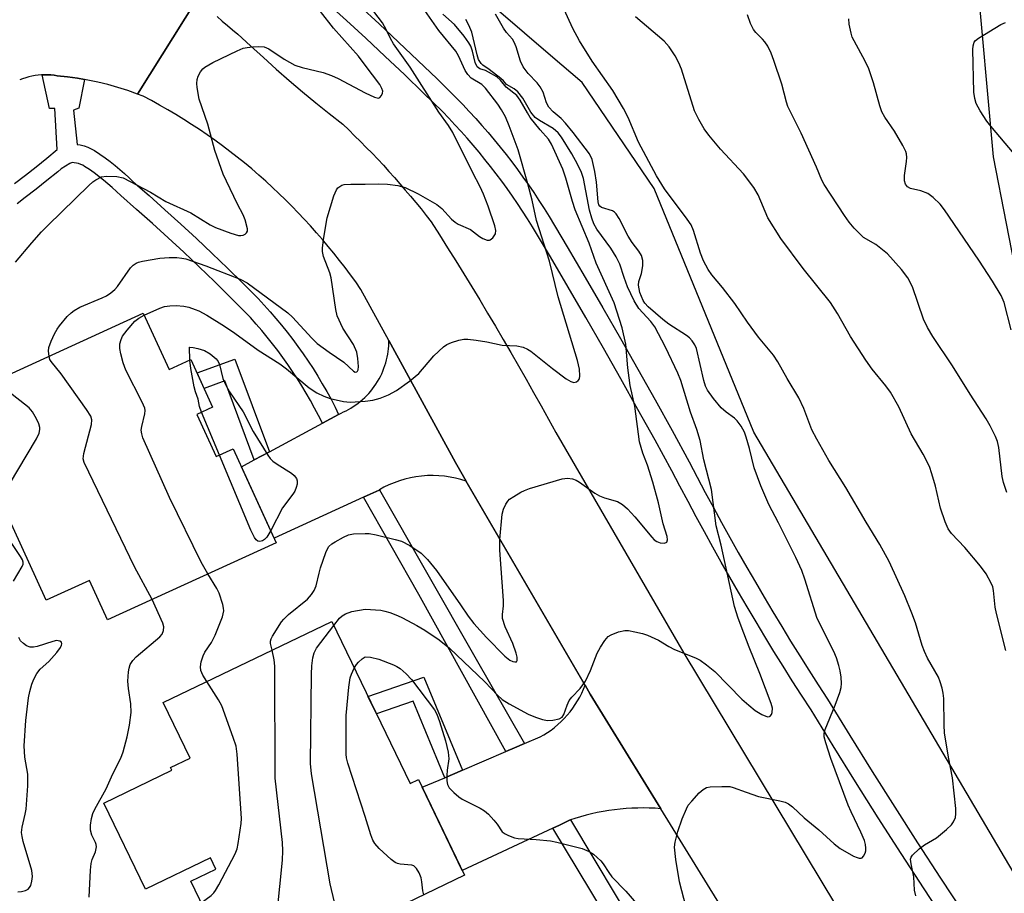
# Model space of a CAD drawing. Units: inches. Extents: x 1237766 to 1243766, y 529455 to 533455.
# Drawn here: x 1238924 to 1239140, y 530080 to 530271 of the extents above; entities that cross this region are included whole.
import ezdxf

# ---------------------------------------------------------------- set-up
doc = ezdxf.new("R2010")
doc.units = ezdxf.units.IN
doc.header["$MEASUREMENT"] = 0
for name, color, linetype in [('BLDG-Footprint', 5, 'Continuous'), ('NTRL-Trees', 3, 'Continuous'), ('TRANS-Non Street Sidewalk', 7, 'Continuous'), ('TRANS-Road', 130, 'Continuous'), ('TRANS-Street Sidewalk', 7, 'Continuous'), ('Undefined', 1, 'Continuous')]:
    doc.layers.add(name, color=color, linetype=linetype)

msp = doc.modelspace()

# ---------------------------------------------------------------- linework, layer by layer
at = {"layer": 'BLDG-Footprint'}
for points, elevation in [([(1238951.45, 530207.25), (1238957.09, 530194.92), (1238961.88, 530197.11), (1238966.63, 530186.71), (1238963.17, 530185.13), (1238967.38, 530175.91), (1238971.15, 530177.63), (1238980.55, 530157.07), (1238943.64, 530140.2), (1238939.7, 530148.83), (1238930.19, 530144.48), (1238915.71, 530176.15), (1238922.25, 530179.14), (1238916.67, 530191.35)], 402.07), ([(1238992.68, 530139.86), (1239009.81, 530104.36), (1239011.66, 530105.26), (1239021.76, 530084.33), (1238972.66, 530060.64), (1238961.86, 530083.04), (1238967.31, 530085.67), (1238966.13, 530088.11), (1238951.94, 530081.27), (1238942.85, 530100.1), (1238957.73, 530107.28), (1238957.44, 530107.88), (1238961.7, 530109.94), (1238955.84, 530122.08)], 406.5)]:
    msp.add_lwpolyline(points, close=True, dxfattribs=dict(at, elevation=elevation))
at = {"layer": 'NTRL-Trees'}
msp.add_lwpolyline([(1239243.33, 529976.97), (1239225.77, 529974.67), (1239211.92, 529983.23), (1239183.22, 530014.85), (1239085.06, 530181.24), (1239063.25, 530234.56), (1239047.46, 530257.7), (1239040.56, 530263.64), (1239012.6, 530287.7), (1239005.02, 530294.51), (1239002.21, 530314.19), (1239005.02, 530324.03), (1239011.16, 530350.43), (1239016.51, 530372.58), (1239036.36, 530383.27), (1239056.58, 530371.13), (1239083.52, 530341.35), (1239133.7, 530282.66), (1239137.37, 530241.47), (1239145.94, 530197.72), (1239159.64, 530178.16), (1239168.86, 530165.01), (1239240.53, 530022.18), (1239248.68, 529993)], close=True, dxfattribs=at)
at = {"layer": 'TRANS-Non Street Sidewalk'}
for points in [[(1238979.06, 530176.96), (1238975.75, 530175.17), (1238969.27, 530192.44), (1238964.77, 530190.78), (1238963.21, 530194.19), (1238971.47, 530197.24)], [(1239021.27, 530107.32), (1239017.4, 530105.66), (1239010.47, 530122.41), (1239002.45, 530119.62), (1239000.61, 530123.43), (1239012.83, 530127.68)]]:
    msp.add_lwpolyline(points, close=True, dxfattribs=at)
at = {"layer": 'TRANS-Road'}
for points in [[(1238963.32, 530276.19), (1238950.19, 530255.21), (1238948.06, 530255.97), (1238945.91, 530256.65), (1238943.73, 530257.27), (1238941.53, 530257.81), (1238939.32, 530258.27), (1238938.6, 530258.4), (1238937.09, 530258.66), (1238934.85, 530258.97), (1238932.61, 530259.2), (1238931.94, 530259.3), (1238931.25, 530259.37), (1238930.56, 530259.41), (1238929.87, 530259.42), (1238929.31, 530259.4), (1238929.17, 530259.39), (1238928.47, 530259.33), (1238927.78, 530259.24), (1238927.09, 530259.11), (1238926.4, 530258.96), (1238925.73, 530258.77), (1238925.06, 530258.55), (1238924.41, 530258.3)], [(1239085.09, 530065.74), (1239064.68, 530098.88), (1239049.26, 530123.92), (1239048.1, 530125.91), (1239022.11, 530170.54), (1239019.74, 530174.59), (1239005.18, 530201.29), (1238999.08, 530212.48), (1238997.94, 530214.09), (1238996.78, 530215.68), (1238995.6, 530217.25), (1238994.39, 530218.81), (1238993.16, 530220.36), (1238991.91, 530221.88), (1238990.63, 530223.39), (1238989.33, 530224.88), (1238988.02, 530226.36), (1238986.68, 530227.81), (1238985.32, 530229.25), (1238983.94, 530230.66), (1238982.55, 530232.06), (1238981.13, 530233.44), (1238979.7, 530234.79), (1238978.24, 530236.13), (1238976.72, 530237.48), (1238975.17, 530238.81), (1238973.6, 530240.12), (1238972, 530241.4), (1238970.39, 530242.66), (1238968.76, 530243.89), (1238967.1, 530245.1), (1238965.43, 530246.28), (1238963.73, 530247.43), (1238962.02, 530248.56), (1238960.3, 530249.66), (1238958.55, 530250.73), (1238956.8, 530251.77), (1238955.02, 530252.79), (1238953.23, 530253.77), (1238951.43, 530254.73), (1238950.19, 530255.21), (1238963.32, 530276.19)], [(1238967.62, 530272.13), (1238968.74, 530271.15), (1238969.87, 530270.2), (1238971.01, 530269.25), (1238972.17, 530268.33), (1238974.93, 530265.73), (1238977.72, 530263.17), (1238980.54, 530260.64), (1238983.4, 530258.15), (1238986.29, 530255.7), (1238989.2, 530253.29), (1238992.14, 530250.92), (1238995.1, 530248.6), (1238996.41, 530247.35), (1238997.7, 530246.09), (1238998.98, 530244.82), (1239000.25, 530243.54), (1239001.5, 530242.24), (1239002.75, 530240.93), (1239003.98, 530239.61), (1239005.2, 530238.28), (1239006.4, 530236.93), (1239007.59, 530235.58), (1239008.77, 530234.21), (1239009.94, 530232.84), (1239011.09, 530231.45), (1239012.23, 530230.06), (1239013.35, 530228.65), (1239014.46, 530227.24), (1239016.25, 530224.41), (1239018.04, 530221.58), (1239019.82, 530218.74), (1239021.58, 530215.89), (1239023.33, 530213.03), (1239025.07, 530210.17), (1239026.79, 530207.3), (1239028.5, 530204.42), (1239030.2, 530201.53), (1239031.88, 530198.64), (1239033.56, 530195.74), (1239035.22, 530192.83), (1239036.86, 530189.92), (1239038.49, 530187.01), (1239040.11, 530184.08), (1239041.71, 530181.15), (1239069.74, 530132.91), (1239106.33, 530072.16)]]:
    msp.add_lwpolyline(points, dxfattribs=at)
for points in [[(1239022.11, 530170.54), (1239020.96, 530170.89), (1239019.78, 530171.19), (1239018.57, 530171.43), (1239017.35, 530171.6), (1239016.11, 530171.71), (1239014.86, 530171.76), (1239013.61, 530171.73), (1239012.36, 530171.64), (1239011.12, 530171.48), (1239009.89, 530171.25), (1239008.67, 530170.96), (1239007.48, 530170.6), (1239006.32, 530170.18), (1239005.19, 530169.71), (1239004.1, 530169.18), (1239003.1, 530168.62), (1239003.05, 530168.59), (1239001.09, 530167.69), (1238999.64, 530167.02), (1238980.12, 530158.02), (1238972.96, 530173.67), (1238975.75, 530175.17), (1238979.06, 530176.96), (1238990.63, 530183.21), (1238992.39, 530184.16), (1238994.2, 530185.14), (1238994.73, 530185.43), (1238995.28, 530185.67), (1238995.82, 530185.93), (1238996.36, 530186.22), (1238996.89, 530186.52), (1238997.41, 530186.85), (1238997.93, 530187.2), (1238998.44, 530187.57), (1238998.93, 530187.96), (1238999.42, 530188.37), (1238999.89, 530188.8), (1239000.34, 530189.25), (1239000.78, 530189.72), (1239001.21, 530190.21), (1239001.61, 530190.72), (1239002, 530191.24), (1239002.36, 530191.77), (1239002.71, 530192.32), (1239003.04, 530192.88), (1239003.34, 530193.45), (1239003.62, 530194.03), (1239003.88, 530194.62), (1239004.11, 530195.22), (1239004.32, 530195.82), (1239004.51, 530196.43), (1239004.68, 530197.04), (1239004.82, 530197.65), (1239004.93, 530198.27), (1239005.03, 530198.88), (1239005.1, 530199.49), (1239005.15, 530200.09), (1239005.18, 530200.7), (1239005.18, 530201.29), (1239019.74, 530174.59)], [(1239064.68, 530098.88), (1239063.42, 530098.97), (1239062.16, 530099.02), (1239060.9, 530099.04), (1239059.63, 530099.03), (1239058.36, 530098.99), (1239057.09, 530098.91), (1239055.82, 530098.8), (1239054.56, 530098.66), (1239053.3, 530098.48), (1239052.04, 530098.27), (1239050.79, 530098.03), (1239049.55, 530097.75), (1239048.32, 530097.45), (1239047.11, 530097.11), (1239045.9, 530096.74), (1239044.92, 530096.41), (1239044.7, 530096.34), (1239042.49, 530095.31), (1239041.07, 530094.64), (1239021.25, 530085.39), (1239012.48, 530103.56), (1239017.4, 530105.66), (1239021.27, 530107.32), (1239030.81, 530111.4), (1239032.7, 530112.21), (1239034.86, 530113.13), (1239038.26, 530114.58), (1239039.08, 530115.04), (1239039.88, 530115.54), (1239040.66, 530116.08), (1239041.42, 530116.66), (1239042.17, 530117.27), (1239042.88, 530117.92), (1239043.56, 530118.61), (1239044.22, 530119.33), (1239044.84, 530120.07), (1239045.42, 530120.85), (1239045.97, 530121.65), (1239046.48, 530122.47), (1239046.94, 530123.31), (1239047.37, 530124.16), (1239047.76, 530125.03), (1239048.1, 530125.91), (1239049.26, 530123.92)]]:
    msp.add_lwpolyline(points, close=True, dxfattribs=at)
at = {"layer": 'TRANS-Street Sidewalk'}
for points in [[(1239127.41, 530073.57), (1239122.3, 530081.32), (1239117.25, 530089.09), (1239112.24, 530096.9), (1239107.29, 530104.74), (1239102.39, 530112.62), (1239097.54, 530120.52), (1239095.48, 530123.69), (1239093.45, 530126.88), (1239091.44, 530130.08), (1239089.44, 530133.29), (1239087.47, 530136.51), (1239085.52, 530139.75), (1239083.59, 530143), (1239081.67, 530146.26), (1239079.78, 530149.53), (1239077.91, 530152.82), (1239076.06, 530156.11), (1239074.23, 530159.42), (1239072.42, 530162.74), (1239070.63, 530166.07), (1239068.87, 530169.41), (1239067.12, 530172.76), (1239063.42, 530179.5), (1239059.69, 530186.22), (1239055.93, 530192.93), (1239052.13, 530199.62), (1239048.3, 530206.29), (1239044.43, 530212.94), (1239040.52, 530219.57), (1239036.59, 530226.19), (1239035.53, 530227.89), (1239034.45, 530229.57), (1239033.34, 530231.24), (1239032.21, 530232.89), (1239031.05, 530234.53), (1239029.87, 530236.15), (1239028.67, 530237.76), (1239027.44, 530239.35), (1239026.2, 530240.92), (1239024.93, 530242.47), (1239023.64, 530244), (1239022.33, 530245.52), (1239021, 530247.01), (1239019.65, 530248.49), (1239018.28, 530249.94), (1239016.89, 530251.38), (1239012.76, 530255.43), (1239008.59, 530259.45), (1239004.39, 530263.44), (1239000.16, 530267.39), (1238995.89, 530271.3), (1238991.59, 530275.18)], [(1238998.77, 530274.47), (1239003.06, 530270.53), (1239007.32, 530266.55), (1239011.55, 530262.55), (1239015.74, 530258.5), (1239019.92, 530254.4), (1239021.37, 530252.9), (1239022.78, 530251.4), (1239024.18, 530249.88), (1239025.55, 530248.34), (1239026.9, 530246.78), (1239028.23, 530245.2), (1239029.53, 530243.6), (1239030.82, 530241.98), (1239032.08, 530240.35), (1239033.32, 530238.69), (1239034.53, 530237.02), (1239035.72, 530235.34), (1239036.89, 530233.63), (1239038.03, 530231.91), (1239039.15, 530230.18), (1239040.25, 530228.42), (1239044.21, 530221.75), (1239048.12, 530215.1), (1239052, 530208.43), (1239055.85, 530201.74), (1239059.66, 530195.04), (1239063.43, 530188.31), (1239067.17, 530181.57), (1239070.9, 530174.78), (1239072.66, 530171.4), (1239074.41, 530168.08), (1239076.19, 530164.78), (1239077.98, 530161.48), (1239079.8, 530158.2), (1239081.64, 530154.92), (1239083.5, 530151.66), (1239085.37, 530148.41), (1239087.27, 530145.17), (1239089.19, 530141.95), (1239091.13, 530138.74), (1239093.09, 530135.54), (1239095.07, 530132.35), (1239097.07, 530129.17), (1239099.09, 530126.01), (1239101.16, 530122.81), (1239106.03, 530114.87), (1239110.92, 530107.02), (1239115.86, 530099.2), (1239120.85, 530091.41), (1239125.89, 530083.66), (1239130.98, 530075.94)], [(1238923.28, 530235.63), (1238925.66, 530237.43), (1238928, 530239.27), (1238930.32, 530241.14), (1238932.6, 530243.06), (1238932.12, 530252.06), (1238930.97, 530252.04), (1238929.31, 530259.4), (1238929.87, 530259.42), (1238930.56, 530259.41), (1238931.25, 530259.37), (1238931.94, 530259.3), (1238932.61, 530259.2), (1238934.85, 530258.97), (1238937.09, 530258.66), (1238938.6, 530258.4), (1238937.38, 530252.08), (1238936.18, 530251.67), (1238937.02, 530244.2), (1238937.67, 530244.09), (1238938.5, 530243.88), (1238939.29, 530243.6), (1238940.05, 530243.25), (1238940.75, 530242.86), (1238941.98, 530242.03), (1238943.1, 530241.24), (1238944.2, 530240.42), (1238945.28, 530239.57), (1238946.33, 530238.7), (1238947.37, 530237.81), (1238948.38, 530236.89), (1238949.27, 530236.03), (1238952.71, 530233.02), (1238956.2, 530229.9), (1238959.66, 530226.75), (1238963.09, 530223.57), (1238966.49, 530220.35), (1238969.86, 530217.11), (1238973.21, 530213.83), (1238976.56, 530210.49), (1238977.92, 530209.04), (1238979.21, 530207.59), (1238980.49, 530206.11), (1238981.73, 530204.62), (1238982.95, 530203.09), (1238984.14, 530201.54), (1238985.3, 530199.97), (1238986.42, 530198.38), (1238987.52, 530196.77), (1238988.59, 530195.14), (1238989.62, 530193.49), (1238990.62, 530191.83), (1238991.59, 530190.14), (1238992.53, 530188.45), (1238993.43, 530186.73), (1238994.2, 530185.14), (1238992.39, 530184.16), (1238990.63, 530183.21), (1238989.8, 530184.87), (1238988.93, 530186.51), (1238988.04, 530188.14), (1238987.11, 530189.76), (1238986.15, 530191.36), (1238985.16, 530192.94), (1238984.13, 530194.51), (1238983.08, 530196.06), (1238981.99, 530197.58), (1238980.88, 530199.09), (1238979.74, 530200.58), (1238978.57, 530202.04), (1238977.37, 530203.48), (1238976.15, 530204.9), (1238974.9, 530206.29), (1238973.63, 530207.66), (1238970.34, 530210.93), (1238967.02, 530214.18), (1238963.67, 530217.4), (1238960.3, 530220.59), (1238956.9, 530223.74), (1238953.46, 530226.87), (1238950, 530229.96), (1238946.52, 530233.03), (1238945.6, 530233.9), (1238944.66, 530234.76), (1238943.7, 530235.59), (1238942.72, 530236.39), (1238941.72, 530237.18), (1238940.7, 530237.94), (1238939.67, 530238.68), (1238938.61, 530239.38), (1238938.2, 530239.61), (1238937.77, 530239.81), (1238937.31, 530239.98), (1238936.84, 530240.1), (1238936.37, 530240.17), (1238935.91, 530240.2), (1238935.36, 530239.99), (1238933.51, 530238.83), (1238932.75, 530238.19), (1238930.39, 530236.28), (1238927.99, 530234.4), (1238925.62, 530232.6), (1238923.86, 530231.22)]]:
    msp.add_lwpolyline(points, dxfattribs=at)
for points in [[(1239034.86, 530113.13), (1239032.7, 530112.21), (1239030.81, 530111.4), (1239011.75, 530145.72), (1238999.64, 530167.02), (1239001.09, 530167.69), (1239003.05, 530168.59), (1239003.1, 530168.62), (1239024, 530132.13)], [(1239077.54, 530043.84), (1239075.63, 530042.9), (1239073.84, 530042.03), (1239052.15, 530076.25), (1239041.07, 530094.64), (1239042.49, 530095.31), (1239044.7, 530096.34), (1239044.92, 530096.41), (1239060.01, 530071.22)]]:
    msp.add_lwpolyline(points, close=True, dxfattribs=at)
at = {"layer": 'Undefined'}
msp.add_line((1238968.1, 530176.24, 406), (1238964.19, 530185.6, 406), dxfattribs=at)
for points, elevation in [([(1239000, 530235.5), (1239002.84, 530235.56), (1239004.9, 530235.48), (1239007.12, 530235.17), (1239008.73, 530234.76), (1239011.62, 530233.38), (1239015.71, 530231.06), (1239016.79, 530230.19), (1239018.9, 530227.86), (1239019.68, 530227.18), (1239020.36, 530226.75), (1239023.02, 530225.56), (1239025.02, 530224.07), (1239025.74, 530223.63), (1239026.72, 530223.23), (1239027.18, 530223.22), (1239027.38, 530223.29), (1239027.94, 530223.73), (1239028.48, 530224.59), (1239028.58, 530225.36), (1239028.39, 530226.34), (1239026.9, 530230.71), (1239025.92, 530233.31), (1239025.17, 530234.91), (1239023.49, 530238.13), (1239019.16, 530246.82), (1239018.25, 530248.3), (1239016.08, 530251.21), (1239009.81, 530261.1), (1239006.17, 530266.21), (1239005.54, 530267.34), (1239004.61, 530269.35), (1239003.77, 530270.76), (1239000, 530275.82)], 402), ([(1239000, 530188.05), (1239001.66, 530188.25), (1239003.26, 530188.68), (1239005.1, 530189.39), (1239006.86, 530190.35), (1239009.69, 530192.42), (1239011.73, 530194.08), (1239015.05, 530197.95), (1239017.13, 530199.93), (1239017.84, 530200.39), (1239018.87, 530200.83), (1239020.49, 530201.36), (1239021.59, 530201.58), (1239022.47, 530201.58), (1239024.25, 530201.38), (1239026.62, 530201.02), (1239029.98, 530200.3), (1239033.21, 530200.1), (1239034.54, 530199.82), (1239035.49, 530199.41), (1239036.22, 530198.95), (1239040.99, 530195.17), (1239044.01, 530192.92), (1239044.96, 530192.33), (1239045.66, 530192.12), (1239046.27, 530192.28), (1239046.62, 530192.54), (1239046.88, 530192.88), (1239047, 530193.6), (1239046.86, 530194.99), (1239046.43, 530196.91), (1239042.23, 530210.84), (1239040.3, 530218.65), (1239037.46, 530227.52), (1239036.55, 530231.96), (1239035.61, 530235.57), (1239033.44, 530242.99), (1239031.47, 530248.28), (1239030.68, 530250.19), (1239029.84, 530251.74), (1239029.04, 530253), (1239026.34, 530256.5), (1239025.5, 530257.27), (1239023.19, 530258.69), (1239022.45, 530259.47), (1239021.9, 530260.36), (1239020.42, 530263.56), (1239019.84, 530264.56), (1239016.11, 530269.12), (1239012.56, 530274.2)], 404), ([(1239120.47, 530079.83), (1239120.19, 530081.09), (1239120.03, 530084), (1239119.42, 530086.84), (1239119.34, 530087.85), (1239119.49, 530088.31), (1239119.78, 530088.74), (1239121.22, 530090.11), (1239122.37, 530090.99), (1239124.97, 530092.53), (1239127.2, 530094.35), (1239128.25, 530095.32), (1239128.74, 530095.98), (1239129.14, 530096.97), (1239129.26, 530097.79), (1239129.23, 530098.92), (1239128.49, 530105.63), (1239127.64, 530110.12), (1239126.78, 530115.44), (1239126.69, 530117.16), (1239126.61, 530123.01), (1239126.49, 530124.17), (1239126.23, 530125.26), (1239125.82, 530126.6), (1239125.4, 530127.65), (1239123.06, 530131.78), (1239122.34, 530133.24), (1239121.87, 530134.56), (1239120.39, 530139.5), (1239119.61, 530141.62), (1239118.06, 530145.44), (1239114.66, 530152.95), (1239112.6, 530156.64), (1239109.61, 530161.57), (1239105.18, 530169.14), (1239101.45, 530175.04), (1239098.83, 530179.68), (1239097.75, 530181.78), (1239095.96, 530186.39), (1239094.86, 530188.77), (1239092.35, 530192.99), (1239090.31, 530196.65), (1239089.3, 530198.07), (1239086.03, 530202.03), (1239083.64, 530205.3), (1239080.89, 530209.35), (1239078.19, 530212.91), (1239075.85, 530215.67), (1239075.06, 530216.84), (1239074.05, 530218.74), (1239073.34, 530220.37), (1239071.82, 530225.38), (1239071.29, 530226.57), (1239070.46, 530227.8), (1239065.52, 530234.5), (1239063.76, 530237.28), (1239059.77, 530244.66), (1239057.51, 530250.1), (1239056.55, 530252.04), (1239054.16, 530256.01), (1239049.63, 530262.41), (1239046.87, 530266.86), (1239045.42, 530269.52), (1239043.12, 530274.67)], 412), ([(1239000, 530261.52), (1238998.52, 530263.46), (1238993.1, 530269.64), (1238990.24, 530273.29)], 400), ([(1239000, 530159.07), (1239000.91, 530159.04), (1239002.42, 530158.8), (1239006.53, 530157.8), (1239007.94, 530157.37), (1239009.78, 530156.42), (1239012.25, 530154.77), (1239013.62, 530153.37), (1239015.62, 530150.98), (1239020.88, 530143.49), (1239022.51, 530141.02), (1239023.79, 530139.4), (1239026.53, 530136.33), (1239030.58, 530132.22), (1239031.62, 530131.4), (1239032.33, 530131.08), (1239032.76, 530130.98), (1239033.1, 530131.04), (1239033.28, 530131.33), (1239033.26, 530132.02), (1239033.07, 530132.92), (1239032.32, 530134.99), (1239030.61, 530138.67), (1239030.05, 530140.5), (1239030.03, 530141.34), (1239030.28, 530143.27), (1239030.28, 530144.45), (1239029.43, 530155.42), (1239029.48, 530157.74), (1239029.96, 530163.32), (1239030.28, 530164.42), (1239030.74, 530165.46), (1239031.21, 530166.16), (1239031.61, 530166.55), (1239032.55, 530167.2), (1239034.06, 530168.09), (1239034.84, 530168.47), (1239035.96, 530168.89), (1239043.12, 530171.05), (1239044.27, 530171.17), (1239045.39, 530171.02), (1239046.14, 530170.71), (1239046.86, 530170.29), (1239050.27, 530167.92), (1239051.27, 530167.3), (1239052.36, 530166.86), (1239055.2, 530166.04), (1239056.29, 530165.44), (1239057.39, 530164.44), (1239058.98, 530162.75), (1239062.71, 530158.26), (1239063.26, 530157.72), (1239063.82, 530157.32), (1239064.54, 530157.02), (1239065.48, 530156.96), (1239066, 530157.17), (1239066.17, 530157.71), (1239066.05, 530158.44), (1239065.17, 530161.2), (1239064.15, 530165.79), (1239062.91, 530170.31), (1239061.77, 530174.02), (1239060.73, 530176.62), (1239060.05, 530179.15), (1239059.03, 530186.9), (1239058.01, 530191.47), (1239057.73, 530193.12), (1239057.46, 530195.35), (1239057.02, 530200.48), (1239056.2, 530204.06), (1239054.47, 530209.5), (1239050.52, 530218.21), (1239049.01, 530222.57), (1239045.96, 530229.84), (1239045.34, 530231.72), (1239043.9, 530236.81), (1239043.26, 530238.75), (1239040.77, 530244.26), (1239040.14, 530245.31), (1239038.27, 530247.34), (1239036.12, 530250.09), (1239035.48, 530251.07), (1239033.92, 530253.87), (1239033.17, 530254.86), (1239030.85, 530256.74), (1239029.58, 530258.26), (1239028.77, 530258.94), (1239027.01, 530260.02), (1239026.3, 530260.33), (1239025.09, 530260.71), (1239024.53, 530261.12), (1239024.09, 530262.08), (1239023.47, 530264.57), (1239023.11, 530265.64), (1239022.71, 530266.41), (1239021.65, 530267.85), (1239019.57, 530270.39), (1239017, 530272.65)], 406), ([(1239070.21, 530077.28), (1239068.78, 530082.88), (1239067.98, 530087.76), (1239067.7, 530090.43), (1239067.8, 530091.59), (1239068.43, 530093.86), (1239069.32, 530096.67), (1239070.27, 530098.85), (1239070.7, 530099.62), (1239071.44, 530100.56), (1239073.06, 530102.32), (1239073.92, 530103.1), (1239074.65, 530103.49), (1239075.45, 530103.64), (1239078.04, 530103.77), (1239079.75, 530103.72), (1239080.53, 530103.54), (1239083.37, 530102.46), (1239086.07, 530101.57), (1239090.75, 530100.62), (1239091.89, 530100.3), (1239092.61, 530099.93), (1239093.51, 530099.31), (1239096.02, 530096.88), (1239099.24, 530094.25), (1239102.59, 530091.16), (1239103.9, 530090.14), (1239106.85, 530088.51), (1239107.61, 530088.17), (1239108.11, 530088.04), (1239108.55, 530088.07), (1239108.74, 530088.16), (1239109.06, 530088.49), (1239109.41, 530089.18), (1239109.55, 530089.69), (1239109.57, 530090.22), (1239109.46, 530091.03), (1239109.21, 530091.94), (1239108.44, 530093.77), (1239106.3, 530098.2), (1239105.67, 530099.68), (1239101.86, 530109.88), (1239100.77, 530113.27), (1239100.45, 530114.61), (1239100.45, 530115.41), (1239100.66, 530116.21), (1239102.83, 530121.54), (1239103.82, 530124.29), (1239104.12, 530125.4), (1239104.2, 530126.24), (1239104.12, 530127.65), (1239103.93, 530129.05), (1239103.66, 530130.19), (1239103.1, 530131.87), (1239102.54, 530133.23), (1239098.91, 530140.47), (1239096.22, 530149.1), (1239095.52, 530150.98), (1239094.22, 530153.79), (1239090.45, 530161.39), (1239088.34, 530165.45), (1239086.57, 530169.47), (1239085.12, 530173.41), (1239084.07, 530177.69), (1239083.35, 530180.16), (1239082.96, 530181.23), (1239082.27, 530182.54), (1239081.41, 530183.73), (1239080.77, 530184.32), (1239078.97, 530185.6), (1239077.88, 530186.58), (1239076.21, 530188.61), (1239074.91, 530190.44), (1239074.47, 530191.31), (1239074.06, 530192.52), (1239072.46, 530199.53), (1239072.12, 530200.32), (1239071.51, 530201.23), (1239070.96, 530201.84), (1239070.29, 530202.38), (1239066.41, 530204.89), (1239065.12, 530205.87), (1239061.92, 530208.67), (1239061.2, 530209.44), (1239060.8, 530210.06), (1239060.12, 530211.81), (1239059.92, 530212.61), (1239059.83, 530213.41), (1239059.9, 530214.21), (1239060.46, 530215.96), (1239060.72, 530217.66), (1239060.72, 530218.79), (1239060.42, 530219.86), (1239059.85, 530220.81), (1239058.42, 530222.74), (1239057.55, 530224.09), (1239055.56, 530228.01), (1239054.94, 530228.99), (1239054.56, 530229.37), (1239054.1, 530229.66), (1239051.71, 530230.42), (1239051.31, 530230.69), (1239051.12, 530230.97), (1239050.95, 530231.61), (1239050.6, 530235.92), (1239050.26, 530238.26), (1239049.69, 530240.89), (1239049.11, 530242.14), (1239045.52, 530246.82), (1239043.86, 530248.8), (1239042.87, 530249.85), (1239041.12, 530251.34), (1239040.15, 530252.35), (1239039.64, 530253.27), (1239038.95, 530255.58), (1239038.3, 530256.78), (1239037.64, 530257.65), (1239035.67, 530259.66), (1239034.56, 530261.19), (1239034.01, 530262.43), (1239033.01, 530265.51), (1239032.58, 530266.58), (1239032.21, 530267.21), (1239030.95, 530268.69), (1239030.29, 530269.64), (1239028.52, 530272.65)], 410), ([(1239140.17, 530133.51), (1239138.12, 530141.58), (1239137.83, 530142.99), (1239137.46, 530146.64), (1239137.29, 530147.43), (1239136.99, 530148.22), (1239135.83, 530150.26), (1239134.66, 530151.95), (1239131.2, 530155.99), (1239128.3, 530159.04), (1239127.56, 530160.08), (1239126.88, 530161.64), (1239125.85, 530164.6), (1239124.8, 530169.42), (1239124.01, 530172.13), (1239123.44, 530173.74), (1239122.11, 530176.41), (1239119.43, 530180.89), (1239116.72, 530186.75), (1239114.92, 530189.96), (1239113.94, 530191.35), (1239110.89, 530195.05), (1239109.53, 530196.99), (1239106.17, 530202.16), (1239103.32, 530207.21), (1239101.79, 530209.6), (1239095.85, 530217.06), (1239090.92, 530223.59), (1239088.1, 530228.14), (1239086, 530233.16), (1239085.04, 530234.77), (1239082.76, 530237.73), (1239077.74, 530243.13), (1239075.2, 530246.21), (1239074.18, 530247.57), (1239072.98, 530249.65), (1239072.06, 530251.53), (1239069.21, 530260.65), (1239068.65, 530262.02), (1239067.8, 530263.58), (1239066.53, 530265.56), (1239065.44, 530266.77), (1239059.14, 530272.06)], 414), ([(1239140.36, 530168.01), (1239139.62, 530170.23), (1239139.39, 530171.57), (1239138.65, 530177.87), (1239138.34, 530179.22), (1239137.93, 530180.29), (1239136.75, 530182.64), (1239135.86, 530184.17), (1239132.36, 530189.58), (1239128.51, 530195.78), (1239124.18, 530202.17), (1239123.01, 530204.13), (1239122.16, 530205.96), (1239119.73, 530213.05), (1239118.69, 530215), (1239117.37, 530216.84), (1239114.27, 530220.24), (1239111.75, 530222.26), (1239109.03, 530223.85), (1239108.19, 530224.62), (1239107.02, 530225.89), (1239105.9, 530227.2), (1239104.87, 530228.62), (1239100.41, 530235.4), (1239099.93, 530236.39), (1239098.77, 530239.22), (1239095.36, 530246.64), (1239092.48, 530252.47), (1239092.16, 530253.46), (1239091.17, 530257.33), (1239089.44, 530262.57), (1239088.81, 530264.17), (1239088.06, 530265.66), (1239087.47, 530266.6), (1239086.92, 530267.24), (1239085.45, 530268.65), (1239084.93, 530269.33), (1239084.33, 530270.63), (1239083.63, 530272.55)], 416), ([(1239000, 530142.55), (1239003.44, 530142.29), (1239004.28, 530142.12), (1239005.42, 530141.76), (1239007.1, 530141.12), (1239008.17, 530140.62), (1239011.31, 530138.97), (1239013.04, 530137.96), (1239016.19, 530135.83), (1239018.44, 530134.03), (1239026.19, 530126.61), (1239028.94, 530123.74), (1239029.99, 530122.8), (1239031.47, 530121.85), (1239035.65, 530119.58), (1239037.23, 530118.89), (1239038.81, 530118.37), (1239039.9, 530118.2), (1239041.07, 530118.27), (1239042.46, 530118.55), (1239043.13, 530118.9), (1239043.5, 530119.47), (1239044.18, 530121.53), (1239044.66, 530122.57), (1239045.19, 530123.26), (1239047.05, 530125.15), (1239048.22, 530126.78), (1239049.31, 530129.14), (1239050.79, 530132.91), (1239051.48, 530134.19), (1239052.4, 530135.67), (1239053.14, 530136.51), (1239053.83, 530136.94), (1239055.42, 530137.55), (1239056.78, 530137.86), (1239057.61, 530137.83), (1239059.01, 530137.6), (1239060.68, 530137.23), (1239061.76, 530136.87), (1239064.14, 530135.77), (1239066.45, 530134.38), (1239067.71, 530133.72), (1239072.26, 530131.85), (1239073.3, 530131.35), (1239074.7, 530130.36), (1239076.48, 530128.9), (1239082.44, 530122.86), (1239083.91, 530121.49), (1239085.3, 530120.36), (1239086.81, 530119.47), (1239088.05, 530119.01), (1239088.46, 530119.03), (1239088.63, 530119.13), (1239088.9, 530119.46), (1239089.08, 530119.9), (1239089.09, 530120.85), (1239088.81, 530121.86), (1239086.36, 530128.44), (1239083.98, 530134.22), (1239082.82, 530137.25), (1239081.6, 530140.54), (1239080.79, 530143.11), (1239077.86, 530156.53), (1239076.81, 530160.76), (1239075.77, 530168.7), (1239074.13, 530175.22), (1239073.28, 530179.41), (1239072.56, 530181.86), (1239071.2, 530185.58), (1239069.07, 530192.52), (1239068.4, 530194.13), (1239065.73, 530199.83), (1239063.34, 530204.28), (1239062.5, 530205.45), (1239059.87, 530208.31), (1239058.85, 530209.99), (1239057.42, 530213.02), (1239056.66, 530215.04), (1239055.69, 530218.01), (1239054.95, 530219.57), (1239053.74, 530221.52), (1239050.7, 530225.65), (1239050.04, 530226.8), (1239049.58, 530228.07), (1239049.1, 530229.82), (1239047.76, 530236.74), (1239047.34, 530238.04), (1239046.48, 530239.86), (1239045.25, 530242.14), (1239042.97, 530245.77), (1239042.22, 530246.69), (1239041.13, 530247.66), (1239038.12, 530249.41), (1239037.19, 530250.1), (1239036.22, 530251.21), (1239034.47, 530254.33), (1239033.42, 530255.67), (1239032.61, 530256.34), (1239030.92, 530257.32), (1239030.27, 530258.08), (1239029.71, 530258.58), (1239027.14, 530260.55), (1239025.72, 530261.5), (1239025.35, 530261.87), (1239024.83, 530262.77), (1239024.47, 530263.8), (1239023.33, 530268.75), (1239022.67, 530270.29), (1239022, 530271.49)], 408), ([(1239141.34, 530203.62), (1239139.78, 530209.58), (1239139.17, 530211.11), (1239137.26, 530214.27), (1239134.25, 530218.83), (1239126.73, 530229.85), (1239125.78, 530231.1), (1239124.29, 530232.56), (1239123.12, 530233.44), (1239121.55, 530234.05), (1239119.34, 530234.53), (1239118.66, 530234.91), (1239118.18, 530235.47), (1239117.98, 530236.24), (1239117.97, 530237.38), (1239118.46, 530240.47), (1239118.52, 530241.3), (1239118.43, 530242.1), (1239118.26, 530242.64), (1239117.61, 530243.96), (1239115.83, 530247.06), (1239113.71, 530250.14), (1239113.05, 530251.29), (1239112.58, 530252.62), (1239111.22, 530257.68), (1239110.16, 530260.75), (1239109.4, 530262.36), (1239106.95, 530266.83), (1239106.58, 530267.64), (1239106.31, 530268.49), (1239105.88, 530270.52), (1239105.83, 530271.66)], 418), ([(1239141.99, 530242.09), (1239136.91, 530248.15), (1239136.03, 530249.29), (1239134.57, 530251.56), (1239133.7, 530253.12), (1239133.37, 530254.22), (1239133.18, 530255.61), (1239132.96, 530264.91), (1239133.01, 530265.77), (1239133.23, 530266.53), (1239133.56, 530266.94), (1239134.22, 530267.45), (1239139.07, 530270.4), (1239140.08, 530270.88)], 420), ([(1238923.5, 530218.42), (1238927.04, 530222.68), (1238929.2, 530225.06), (1238930.63, 530226.55), (1238939.53, 530235.2), (1238940.41, 530235.98), (1238941.1, 530236.46), (1238942.31, 530237.06), (1238943.38, 530237.27), (1238945.64, 530237.13), (1238947.02, 530236.85), (1238953.06, 530233.73), (1238956.41, 530231.72), (1238961.84, 530229.22), (1238966.11, 530226.63), (1238967.29, 530226.01), (1238970.58, 530224.78), (1238972.26, 530224.28), (1238972.8, 530224.25), (1238973.29, 530224.35), (1238973.73, 530224.55), (1238974.07, 530224.84), (1238974.25, 530225.23), (1238974.25, 530225.73), (1238973.73, 530227.7), (1238973.28, 530228.8), (1238972.05, 530231.12), (1238969.63, 530236.11), (1238968.95, 530237.71), (1238967.12, 530242.85), (1238965.61, 530248.62), (1238963.66, 530254.08), (1238963.26, 530256.67), (1238963.2, 530257.53), (1238963.25, 530258.37), (1238963.49, 530259.12), (1238963.98, 530260.07), (1238964.47, 530260.7), (1238964.91, 530261.08), (1238966.68, 530262.13), (1238971.99, 530264.67), (1238973.34, 530265.22), (1238974.17, 530265.41), (1238975.32, 530265.53), (1238976.76, 530265.58), (1238977.88, 530265.51), (1238978.91, 530265.1), (1238982.26, 530262.81), (1238984.6, 530261.54), (1238986.22, 530261.01), (1238990.78, 530259.92), (1238992.6, 530259.27), (1238994.12, 530258.59), (1239000, 530255.49)], 400), ([(1239000, 530255.49), (1239002.06, 530254.5), (1239002.92, 530254.3), (1239003.24, 530254.42), (1239003.59, 530254.85), (1239003.82, 530255.42), (1239003.86, 530255.81), (1239003.67, 530256.45), (1239003.18, 530257.29), (1239000, 530261.52)], 400), ([(1238930.83, 530197.83), (1238930.7, 530198.97), (1238930.8, 530199.77), (1238931.31, 530201.14), (1238932.06, 530202.74), (1238932.62, 530203.77), (1238933.13, 530204.5), (1238934.82, 530206.56), (1238935.65, 530207.38), (1238936.33, 530207.86), (1238937.56, 530208.55), (1238942.47, 530210.6), (1238943.44, 530211.09), (1238944.38, 530211.72), (1238945.25, 530212.47), (1238945.82, 530213.12), (1238948.68, 530217.18), (1238949.27, 530217.75), (1238949.93, 530218.19), (1238950.43, 530218.42), (1238951.27, 530218.64), (1238955.06, 530219.27), (1238957.13, 530219.46), (1238958.8, 530219.42), (1238959.9, 530219.32), (1238960.73, 530219.14), (1238965.13, 530217.66), (1238972.68, 530214.72), (1238974.2, 530213.94), (1238983.11, 530207.35), (1238984.1, 530206.38), (1238988.32, 530201.78), (1238989.53, 530200.64), (1238992.09, 530198.75), (1238995.3, 530196.53), (1238997.44, 530194.57), (1238997.83, 530194.39), (1238998.16, 530194.44), (1238998.3, 530194.55), (1238998.48, 530194.9), (1238998.56, 530195.64), (1238998.43, 530197.33), (1238998.15, 530198.74), (1238997.44, 530200.39), (1238995.12, 530203.99), (1238993.88, 530206.66), (1238993.56, 530208.08), (1238992.59, 530215.01), (1238992.26, 530216.12), (1238990.9, 530219.64), (1238990.67, 530220.75), (1238990.65, 530221.58), (1238990.94, 530223.79), (1238991.69, 530228.11), (1238993.15, 530232.94), (1238993.71, 530234.27), (1238994.04, 530234.69), (1238994.44, 530235.01), (1238994.91, 530235.25), (1238995.43, 530235.38), (1238996.84, 530235.49), (1239000, 530235.5)], 402), ([(1238951.63, 530206.86), (1238955.05, 530208.39), (1238956.12, 530208.71), (1238957.28, 530208.9), (1238958.68, 530208.95), (1238960.32, 530208.81), (1238961.43, 530208.58), (1238962.83, 530208.11), (1238963.63, 530207.76), (1238965.37, 530206.81), (1238969.21, 530204.45), (1238971.47, 530202.91), (1238976.59, 530199.18), (1238981.36, 530196.18), (1238982.76, 530195.11), (1238987.72, 530190.97), (1238989.42, 530189.86), (1238990.95, 530189.14), (1238992.32, 530188.61), (1238995.23, 530187.93), (1238996.71, 530187.84), (1239000, 530188.05)], 404), ([(1238965.55, 530150.22), (1238964.1, 530152.78), (1238957.17, 530166.95), (1238951.39, 530180.03), (1238951.11, 530180.85), (1238951.01, 530181.67), (1238951.13, 530182.49), (1238951.81, 530185.23), (1238951.85, 530185.97), (1238951.77, 530186.47), (1238951.24, 530187.79), (1238947.63, 530194.8), (1238947.06, 530196.44), (1238946.53, 530198.4), (1238946.34, 530199.51), (1238946.36, 530200.56), (1238946.59, 530201.52), (1238946.91, 530202.22), (1238947.9, 530203.58), (1238949.59, 530205.49), (1238950.46, 530206.17), (1238951.63, 530206.86)], 404), ([(1238961.67, 530197.01), (1238961.57, 530199.8), (1238961.67, 530199.84), (1238962.35, 530199.78), (1238963.37, 530199.57), (1238964.86, 530199.07), (1238966.07, 530198.35), (1238967.37, 530197.27), (1238967.82, 530196.67), (1238968.12, 530196.03), (1238968.86, 530193.01), (1238969.48, 530191.54), (1238970.34, 530190.1), (1238973.29, 530185.68), (1238975.49, 530181.42), (1238978.67, 530176.19), (1238979.19, 530175.5), (1238979.79, 530174.92), (1238980.72, 530174.26), (1238983.89, 530172.28), (1238984.49, 530171.77), (1238984.96, 530171.12), (1238985.12, 530170.62), (1238985.1, 530169.88), (1238984.91, 530169.11), (1238984.6, 530168.37), (1238984.14, 530167.65), (1238981.93, 530164.66), (1238979.33, 530159.74)], 406), ([(1238953.42, 530144.67), (1238949.54, 530151.82), (1238938.52, 530174.59), (1238938.32, 530175.42), (1238938.43, 530176.55), (1238940.15, 530182.9), (1238940.19, 530183.94), (1238939.96, 530184.71), (1238939.03, 530186.2), (1238933.5, 530193.98), (1238931.32, 530196.69), (1238931.04, 530197.17), (1238930.83, 530197.83)], 402), ([(1238964.19, 530185.6), (1238963.77, 530186.87), (1238963.44, 530188.47), (1238962.87, 530190.05), (1238962.56, 530191.14), (1238961.88, 530195.19), (1238961.67, 530197.01)], 406), ([(1238920.14, 530166.45), (1238928.1, 530179.78), (1238928.65, 530181.05), (1238928.82, 530181.8), (1238928.84, 530182.29), (1238928.62, 530183.1), (1238928.11, 530184.15), (1238927.22, 530185.69), (1238926.5, 530186.6), (1238921.78, 530190.27), (1238920.07, 530191.38), (1238918.44, 530192.16)], 400), ([(1238979.33, 530159.74), (1238978.45, 530158.28), (1238978, 530157.77), (1238977.53, 530157.45), (1238976.95, 530157.33), (1238976.53, 530157.43), (1238976.18, 530157.66), (1238975.76, 530158.17), (1238974.98, 530159.77), (1238968.1, 530176.24)], 406), ([(1238923.04, 530148.68), (1238924.99, 530151.87), (1238925.16, 530152.35), (1238925.16, 530152.83), (1238925, 530153.33), (1238924.59, 530154.06), (1238919.81, 530161.19)], 400), ([(1238979.64, 530133.57), (1238979.31, 530134.98), (1238979.29, 530135.51), (1238979.41, 530136), (1238979.73, 530136.64), (1238981.68, 530139.72), (1238982.2, 530140.36), (1238983.23, 530141.35), (1238987.37, 530144.73), (1238988.28, 530145.72), (1238988.87, 530146.59), (1238989.25, 530147.63), (1238989.9, 530150.4), (1238990.24, 530151.54), (1238991.4, 530154.95), (1238991.75, 530155.75), (1238992.06, 530156.22), (1238992.69, 530156.79), (1238993.43, 530157.27), (1238995.26, 530158.29), (1238996.33, 530158.79), (1238997.48, 530159.03), (1239000, 530159.07)], 406), ([(1238965.36, 530126.68), (1238964.52, 530128.12), (1238964.08, 530129.11), (1238963.95, 530129.89), (1238964.11, 530130.98), (1238964.54, 530132.34), (1238964.89, 530133.12), (1238966.37, 530135.26), (1238967.19, 530136.85), (1238968.77, 530140.83), (1238969.07, 530142.17), (1238969.04, 530142.72), (1238968.86, 530143.56), (1238968.03, 530146.03), (1238967.52, 530147.06), (1238965.55, 530150.22)], 404), ([(1238939.62, 530079.54), (1238939.91, 530085.47), (1238940.04, 530086.88), (1238940.27, 530087.77), (1238941.01, 530089.45), (1238941.19, 530090.51), (1238941.16, 530091.03), (1238941.03, 530091.5), (1238940.23, 530093.12), (1238939.9, 530094.18), (1238939.89, 530095.3), (1238940.1, 530096.72), (1238940.39, 530097.81), (1238940.83, 530098.8), (1238943.32, 530103.25), (1238944.77, 530106.53), (1238946.56, 530109.95), (1238947.03, 530111.32), (1238947.9, 530114.63), (1238948.43, 530117.12), (1238948.8, 530119.91), (1238948.73, 530121.8), (1238948.22, 530125.19), (1238948.08, 530126.79), (1238948.22, 530128.79), (1238948.37, 530129.64), (1238948.62, 530130.45), (1238949.14, 530131.3), (1238949.87, 530132.07), (1238955.06, 530136.44), (1238955.58, 530137.08), (1238955.88, 530137.85), (1238955.95, 530138.68), (1238955.76, 530139.49), (1238953.42, 530144.67)], 402), ([(1238993.11, 530138.98), (1238994.39, 530140.52), (1238994.99, 530141.04), (1238995.71, 530141.5), (1238997.09, 530142.04), (1239000, 530142.55)], 408), ([(1238994.99, 530071.42), (1238994.57, 530072.9), (1238992.33, 530082.43), (1238988.25, 530106.49), (1238988.03, 530108.73), (1238988.24, 530128.32), (1238988.33, 530130.11), (1238988.54, 530131.88), (1238988.85, 530132.97), (1238989.36, 530133.96), (1238993.11, 530138.98)], 408), ([(1238924.02, 530080.72), (1238924.84, 530080.79), (1238925.71, 530081.01), (1238926.3, 530081.31), (1238926.59, 530081.64), (1238926.82, 530082.05), (1238927.1, 530083.02), (1238927.2, 530084.06), (1238927.05, 530085.37), (1238925.19, 530091.69), (1238924.93, 530092.81), (1238924.82, 530093.65), (1238924.94, 530094.81), (1238925.62, 530097.67), (1238925.81, 530098.78), (1238926.17, 530103.87), (1238926.18, 530106.42), (1238925.57, 530110.12), (1238925.41, 530112.65), (1238925.79, 530118.17), (1238926.36, 530123.16), (1238926.63, 530124.54), (1238927.07, 530126.12), (1238927.51, 530127.18), (1238928.18, 530128.47), (1238928.86, 530129.37), (1238930.78, 530131.06), (1238932.51, 530133.02), (1238933.38, 530134.17), (1238933.58, 530134.62), (1238933.62, 530134.97), (1238933.53, 530135.28), (1238933.21, 530135.54), (1238932.5, 530135.66), (1238931.67, 530135.48), (1238928.27, 530134.35), (1238927.46, 530134.19), (1238926.69, 530134.2), (1238925.93, 530134.51), (1238925.23, 530135.02), (1238924.62, 530135.63), (1238924.21, 530136.33)], 400), ([(1238979.31, 530063.85), (1238979.37, 530065.19), (1238979.94, 530068.56), (1238980.15, 530070.33), (1238981.89, 530087.59), (1238982.02, 530089.67), (1238981.89, 530091.45), (1238980.29, 530105.54), (1238980.2, 530130.04), (1238980.08, 530131.47), (1238979.64, 530133.57)], 406), ([(1238997.61, 530129.64), (1238998.1, 530130.42), (1238998.55, 530130.93), (1238999.31, 530131.63), (1239000, 530132.08)], 410), ([(1239000, 530132.08), (1239001.19, 530132.02), (1239002.96, 530131.6), (1239006.18, 530130.35), (1239006.96, 530129.98), (1239007.68, 530129.54), (1239008.94, 530128.39), (1239010.11, 530127.13), (1239015.17, 530120.49), (1239015.69, 530119.57), (1239016.29, 530117.94), (1239017.6, 530113.74), (1239018.19, 530111.22), (1239018.31, 530109.81), (1239017.97, 530107.28), (1239017.89, 530106.13), (1239017.9, 530105), (1239018.02, 530104.19), (1239018.39, 530103.47), (1239019.37, 530102.41), (1239020.49, 530101.44), (1239021.21, 530100.94), (1239025.15, 530099.02), (1239026.14, 530098.42), (1239026.99, 530097.66), (1239028.16, 530096.37), (1239028.87, 530095.47), (1239030, 530093.83), (1239030.64, 530093.36), (1239031.38, 530093), (1239032.68, 530092.51), (1239033.49, 530092.33), (1239037.38, 530092.16), (1239040.52, 530091.82), (1239041.93, 530091.58), (1239047.47, 530090.14), (1239049, 530089.54), (1239049.93, 530088.95), (1239051.58, 530087.49), (1239052.08, 530086.83), (1239053.28, 530084.89), (1239053.98, 530083.98), (1239057.02, 530080.83), (1239064.46, 530072.25)], 410), ([(1239000, 530097.15), (1238996.24, 530108.85), (1238995.93, 530110), (1238995.82, 530110.78), (1238995.87, 530119.29), (1238996.39, 530125.46), (1238996.7, 530127.49), (1238996.99, 530128.31), (1238997.61, 530129.64)], 410), ([(1238964.14, 530078.31), (1238966.28, 530079.9), (1238966.9, 530080.5), (1238967.25, 530080.96), (1238967.99, 530082.23), (1238971.58, 530089.02), (1238972, 530090.11), (1238972.23, 530091.25), (1238972.84, 530095.61), (1238972.94, 530096.77), (1238971.99, 530110.79), (1238971.74, 530112.53), (1238971.11, 530114.48), (1238968.61, 530121.37), (1238967.92, 530122.66), (1238965.36, 530126.68)], 404), ([(1239012.83, 530080.03), (1239012.58, 530080.94), (1239012.42, 530082.9), (1239012.28, 530083.73), (1239011.85, 530084.82), (1239011.25, 530085.81), (1239010.68, 530086.36), (1239010.2, 530086.54), (1239007.65, 530086.77), (1239007.1, 530086.87), (1239006.59, 530087.08), (1239005.67, 530087.75), (1239003.09, 530090.19), (1239002.11, 530091.27), (1239001.68, 530092.02), (1239001.25, 530093.13), (1239000, 530097.15)], 410)]:
    msp.add_lwpolyline(points, dxfattribs=dict(at, elevation=elevation))

doc.saveas('drawing.dxf')
